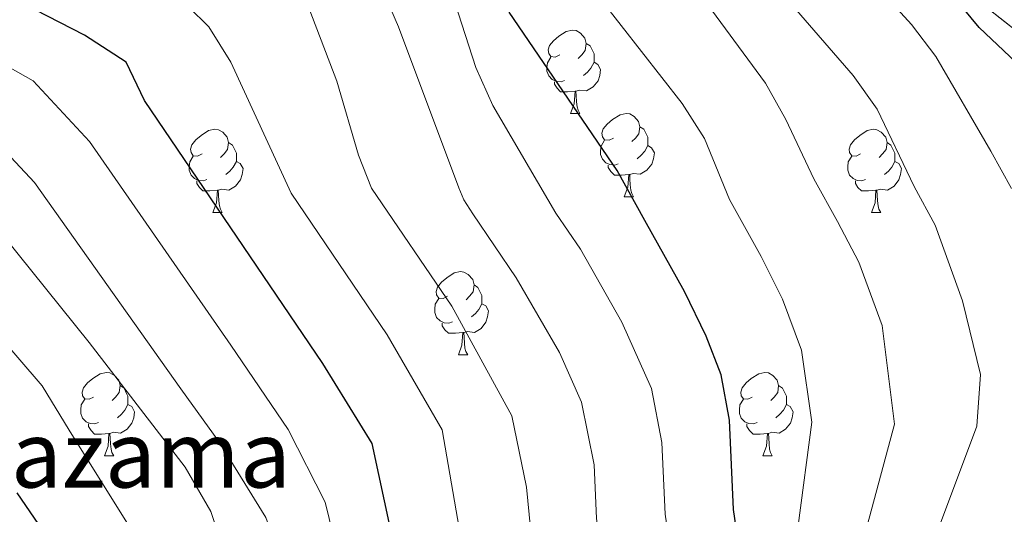
# Model space of a CAD drawing. Extents: x 633088 to 637601, y 773499 to 776557.
# Drawn here: x 634365 to 634484, y 774347 to 774406 of the extents above; entities that cross this region are included whole.
import ezdxf

# ---------------------------------------------------------------- set-up
doc = ezdxf.new("R2010")
doc.units = 0
doc.header["$MEASUREMENT"] = 0
doc.linetypes.add('DGN Style 3', pattern=[59.844974, 42.74641, -17.098564])
for name, color, linetype in [('Nivel 35', 7, 'Continuous'), ('Nivel 36', 7, 'Continuous'), ('Nivel 4', 7, 'Continuous'), ('Nivel 44', 7, 'Continuous'), ('Nivel 5', 7, 'Continuous'), ('Nivel 54', 7, 'Continuous'), ('Nivel 57', 7, 'Continuous'), ('Nivel 61', 7, 'Continuous'), ('Nivel 63', 7, 'Continuous')]:
    doc.layers.add(name, color=color, linetype=linetype)
doc.styles.add('Style-arial', font='arial.shx', dxfattribs={"bigfont": 'arialbig.shx'})
doc.linetypes.add('5zonar', pattern='A,-5,[1,dgnlstyle.shx,S=0.08,R=0,X=0,Y=0],-5', length=10)

msp = doc.modelspace()

# ---------------------------------------------------------------- linework, layer by layer
at = {"layer": 'Nivel 35', "color": 92, "linetype": '5zonar', "lineweight": 0, "ltscale": 0.5}
msp.add_polyline3d([(634485.186, 774405.281, 684.933), (634473.326, 774414.608, 683.16), (634462.063, 774424.39, 681.232), (634455.306, 774431.378, 679.915), (634452.047, 774435.523, 679.254), (634449.72, 774439.246, 678.52), (634447.895, 774443.859, 677.379), (634447.283, 774448.502, 676.386), (634448.679, 774452.409, 676.796), (634450.284, 774454.325, 677.636), (634453.76, 774457.227, 679.787), (634457.08, 774459.519, 682.533), (634471.716, 774470.454, 698.104), (634477.897, 774473.715, 703.462), (634481.387, 774475.967, 706.214), (634484.463, 774479.725, 708.758)], dxfattribs=at)
at = {"layer": 'Nivel 36', "color": 92, "linetype": 'Continuous', "lineweight": 0, "flags": 128}
for points in [[(634430.424, 774402.182), (634429.894, 774401.917), (634429.364, 774401.972), (634429.099, 774402.342), (634429.044, 774402.767), (634429.204, 774403.287), (634429.684, 774403.882), (634430.319, 774404.412), (634431.219, 774404.997), (634431.964, 774405.157), (634432.389, 774405.102), (634432.919, 774404.787), (634433.449, 774404.202), (634433.609, 774403.562), (634433.499, 774402.712), (634433.074, 774402.182), (634432.654, 774401.757)], [(634433.609, 774403.562), (634434.084, 774403.247), (634434.399, 774402.607), (634434.559, 774402.287), (634434.559, 774401.707), (634434.559, 774401.282), (634434.189, 774400.592), (634433.769, 774400.112), (634433.289, 774399.692)], [(634431.009, 774399.102), (634430.584, 774398.942), (634429.999, 774399.002), (634429.524, 774399.212), (634429.099, 774399.637), (634428.884, 774400.222), (634428.884, 774400.642), (634428.939, 774401.227), (634429.364, 774401.917)], [(634434.559, 774401.282), (634435.014, 774401.032), (634435.359, 774400.417), (634435.249, 774399.692), (634435.039, 774399.052), (634434.454, 774398.312), (634433.659, 774397.832), (634432.809, 774397.937), (634432.379, 774397.807)], [(634432.269, 774397.807), (634431.379, 774397.722), (634430.534, 774397.722), (634430.109, 774398.152), (634429.789, 774398.627), (634429.789, 774398.942)], [(634431.724, 774395.122), (634432.159, 774396.282), (634432.269, 774397.807), (634432.379, 774397.807), (634432.414, 774397.222), (634432.449, 774396.537), (634432.519, 774395.922), (634432.634, 774395.522), (634432.849, 774395.122)], [(634431.724, 774395.122), (634432.849, 774395.122)], [(634436.899, 774392.147), (634436.369, 774391.882), (634435.839, 774391.937), (634435.574, 774392.307), (634435.519, 774392.732), (634435.679, 774393.252), (634436.159, 774393.847), (634436.794, 774394.377), (634437.694, 774394.962), (634438.439, 774395.122), (634438.864, 774395.067), (634439.394, 774394.752), (634439.924, 774394.167), (634440.084, 774393.527), (634439.974, 774392.677), (634439.549, 774392.147), (634439.129, 774391.722)], [(634440.084, 774393.527), (634440.559, 774393.212), (634440.874, 774392.572), (634441.034, 774392.252), (634441.034, 774391.672), (634441.034, 774391.247), (634440.664, 774390.557), (634440.244, 774390.077), (634439.764, 774389.657)], [(634387.344, 774390.242), (634386.814, 774389.977), (634386.284, 774390.032), (634386.019, 774390.402), (634385.964, 774390.827), (634386.124, 774391.347), (634386.604, 774391.942), (634387.239, 774392.472), (634388.139, 774393.057), (634388.884, 774393.217), (634389.309, 774393.162), (634389.839, 774392.847), (634390.369, 774392.262), (634390.529, 774391.622), (634390.419, 774390.772), (634389.994, 774390.242), (634389.574, 774389.817)], [(634466.671, 774390.242), (634466.141, 774389.977), (634465.611, 774390.032), (634465.346, 774390.402), (634465.291, 774390.827), (634465.451, 774391.347), (634465.931, 774391.942), (634466.566, 774392.472), (634467.466, 774393.057), (634468.211, 774393.217), (634468.636, 774393.162), (634469.166, 774392.847), (634469.696, 774392.262), (634469.856, 774391.622), (634469.746, 774390.772), (634469.321, 774390.242), (634468.901, 774389.817)], [(634390.529, 774391.622), (634391.004, 774391.307), (634391.319, 774390.667), (634391.479, 774390.347), (634391.479, 774389.767), (634391.479, 774389.342), (634391.109, 774388.652), (634390.689, 774388.172), (634390.209, 774387.752)], [(634437.484, 774389.067), (634437.059, 774388.907), (634436.474, 774388.967), (634435.999, 774389.177), (634435.574, 774389.602), (634435.359, 774390.187), (634435.359, 774390.607), (634435.414, 774391.192), (634435.839, 774391.882)], [(634441.034, 774391.247), (634441.489, 774390.997), (634441.834, 774390.382), (634441.724, 774389.657), (634441.514, 774389.017), (634440.929, 774388.277), (634440.134, 774387.797), (634439.284, 774387.902), (634438.854, 774387.772)], [(634469.856, 774391.622), (634470.331, 774391.307), (634470.646, 774390.667), (634470.806, 774390.347), (634470.806, 774389.767), (634470.806, 774389.342), (634470.436, 774388.652), (634470.016, 774388.172), (634469.536, 774387.752)], [(634387.929, 774387.162), (634387.504, 774387.002), (634386.919, 774387.062), (634386.444, 774387.272), (634386.019, 774387.697), (634385.804, 774388.282), (634385.804, 774388.702), (634385.859, 774389.287), (634386.284, 774389.977)], [(634467.256, 774387.162), (634466.831, 774387.002), (634466.246, 774387.062), (634465.771, 774387.272), (634465.346, 774387.697), (634465.131, 774388.282), (634465.131, 774388.702), (634465.186, 774389.287), (634465.611, 774389.977)], [(634391.479, 774389.342), (634391.934, 774389.092), (634392.279, 774388.477), (634392.169, 774387.752), (634391.959, 774387.112), (634391.374, 774386.372), (634390.579, 774385.892), (634389.729, 774385.997), (634389.299, 774385.867)], [(634438.744, 774387.772), (634437.854, 774387.687), (634437.009, 774387.687), (634436.584, 774388.117), (634436.264, 774388.592), (634436.264, 774388.907)], [(634470.806, 774389.342), (634471.261, 774389.092), (634471.606, 774388.477), (634471.496, 774387.752), (634471.286, 774387.112), (634470.701, 774386.372), (634469.906, 774385.892), (634469.056, 774385.997), (634468.626, 774385.867)], [(634438.199, 774385.087), (634438.634, 774386.247), (634438.744, 774387.772), (634438.854, 774387.772), (634438.889, 774387.187), (634438.924, 774386.502), (634438.994, 774385.887), (634439.109, 774385.487), (634439.324, 774385.087)], [(634389.189, 774385.867), (634388.299, 774385.782), (634387.454, 774385.782), (634387.029, 774386.212), (634386.709, 774386.687), (634386.709, 774387.002)], [(634468.516, 774385.867), (634467.626, 774385.782), (634466.781, 774385.782), (634466.356, 774386.212), (634466.036, 774386.687), (634466.036, 774387.002)], [(634388.644, 774383.182), (634389.079, 774384.342), (634389.189, 774385.867), (634389.299, 774385.867), (634389.334, 774385.282), (634389.369, 774384.597), (634389.439, 774383.982), (634389.554, 774383.582), (634389.769, 774383.182)], [(634438.199, 774385.087), (634439.324, 774385.087)], [(634467.971, 774383.182), (634468.406, 774384.342), (634468.516, 774385.867), (634468.626, 774385.867), (634468.661, 774385.282), (634468.696, 774384.597), (634468.766, 774383.982), (634468.881, 774383.582), (634469.096, 774383.182)], [(634388.644, 774383.182), (634389.769, 774383.182)], [(634467.971, 774383.182), (634469.096, 774383.182)], [(634416.921, 774373.099), (634416.391, 774372.834), (634415.861, 774372.889), (634415.596, 774373.259), (634415.541, 774373.684), (634415.701, 774374.204), (634416.181, 774374.799), (634416.816, 774375.329), (634417.716, 774375.914), (634418.461, 774376.074), (634418.886, 774376.019), (634419.416, 774375.704), (634419.946, 774375.119), (634420.106, 774374.479), (634419.996, 774373.629), (634419.571, 774373.099), (634419.151, 774372.674)], [(634420.106, 774374.479), (634420.581, 774374.164), (634420.896, 774373.524), (634421.056, 774373.204), (634421.056, 774372.624), (634421.056, 774372.199), (634420.686, 774371.509), (634420.266, 774371.029), (634419.786, 774370.609)], [(634417.506, 774370.019), (634417.081, 774369.859), (634416.496, 774369.919), (634416.021, 774370.129), (634415.596, 774370.554), (634415.381, 774371.139), (634415.381, 774371.559), (634415.436, 774372.144), (634415.861, 774372.834)], [(634421.056, 774372.199), (634421.511, 774371.949), (634421.856, 774371.334), (634421.746, 774370.609), (634421.536, 774369.969), (634420.951, 774369.229), (634420.156, 774368.749), (634419.306, 774368.854), (634418.876, 774368.724)], [(634418.766, 774368.724), (634417.876, 774368.639), (634417.031, 774368.639), (634416.606, 774369.069), (634416.286, 774369.544), (634416.286, 774369.859)], [(634418.221, 774366.039), (634418.656, 774367.199), (634418.766, 774368.724), (634418.876, 774368.724), (634418.911, 774368.139), (634418.946, 774367.454), (634419.016, 774366.839), (634419.131, 774366.439), (634419.346, 774366.039)], [(634418.221, 774366.039), (634419.346, 774366.039)], [(634374.285, 774360.959), (634373.755, 774360.694), (634373.225, 774360.749), (634372.96, 774361.119), (634372.905, 774361.544), (634373.065, 774362.064), (634373.545, 774362.659), (634374.18, 774363.189), (634375.08, 774363.774), (634375.825, 774363.934), (634376.25, 774363.879), (634376.78, 774363.564), (634377.31, 774362.979), (634377.47, 774362.339), (634377.36, 774361.489), (634376.935, 774360.959), (634376.515, 774360.534)], [(634453.612, 774360.959), (634453.082, 774360.694), (634452.552, 774360.749), (634452.287, 774361.119), (634452.232, 774361.544), (634452.392, 774362.064), (634452.872, 774362.659), (634453.507, 774363.189), (634454.407, 774363.774), (634455.152, 774363.934), (634455.577, 774363.879), (634456.107, 774363.564), (634456.637, 774362.979), (634456.797, 774362.339), (634456.687, 774361.489), (634456.262, 774360.959), (634455.842, 774360.534)], [(634377.47, 774362.339), (634377.945, 774362.024), (634378.26, 774361.384), (634378.42, 774361.064), (634378.42, 774360.484), (634378.42, 774360.059), (634378.05, 774359.369), (634377.63, 774358.889), (634377.15, 774358.469)], [(634456.797, 774362.339), (634457.272, 774362.024), (634457.587, 774361.384), (634457.747, 774361.064), (634457.747, 774360.484), (634457.747, 774360.059), (634457.377, 774359.369), (634456.957, 774358.889), (634456.477, 774358.469)], [(634374.87, 774357.879), (634374.445, 774357.719), (634373.86, 774357.779), (634373.385, 774357.989), (634372.96, 774358.414), (634372.745, 774358.999), (634372.745, 774359.419), (634372.8, 774360.004), (634373.225, 774360.694)], [(634454.197, 774357.879), (634453.772, 774357.719), (634453.187, 774357.779), (634452.712, 774357.989), (634452.287, 774358.414), (634452.072, 774358.999), (634452.072, 774359.419), (634452.127, 774360.004), (634452.552, 774360.694)], [(634378.42, 774360.059), (634378.875, 774359.809), (634379.22, 774359.194), (634379.11, 774358.469), (634378.9, 774357.829), (634378.315, 774357.089), (634377.52, 774356.609), (634376.67, 774356.714), (634376.24, 774356.584)], [(634457.747, 774360.059), (634458.202, 774359.809), (634458.547, 774359.194), (634458.437, 774358.469), (634458.227, 774357.829), (634457.642, 774357.089), (634456.847, 774356.609), (634455.997, 774356.714), (634455.567, 774356.584)], [(634376.13, 774356.584), (634375.24, 774356.499), (634374.395, 774356.499), (634373.97, 774356.929), (634373.65, 774357.404), (634373.65, 774357.719)], [(634455.457, 774356.584), (634454.567, 774356.499), (634453.722, 774356.499), (634453.297, 774356.929), (634452.977, 774357.404), (634452.977, 774357.719)], [(634375.585, 774353.899), (634376.02, 774355.059), (634376.13, 774356.584), (634376.24, 774356.584), (634376.275, 774355.999), (634376.31, 774355.314), (634376.38, 774354.699), (634376.495, 774354.299), (634376.71, 774353.899)], [(634454.912, 774353.899), (634455.347, 774355.059), (634455.457, 774356.584), (634455.567, 774356.584), (634455.602, 774355.999), (634455.637, 774355.314), (634455.707, 774354.699), (634455.822, 774354.299), (634456.037, 774353.899)], [(634375.585, 774353.899), (634376.71, 774353.899)], [(634454.912, 774353.899), (634456.037, 774353.899)]]:
    msp.add_lwpolyline(points, dxfattribs=at)
at = {"layer": 'Nivel 4', "color": 25, "linetype": 'Continuous', "lineweight": 30, "flags": 128}
for points, elevation in [([(634420.092, 774252.16), (634420.891, 774266.84), (634419.276, 774286.781), (634415.576, 774311.506), (634410.111, 774344.729), (634407.849, 774355.369), (634401.903, 774365.001), (634380.393, 774396.694), (634378.222, 774401.29), (634373.174, 774404.532), (634359.871, 774411.4)], 625), ([(634488.331, 774398.492), (634480.934, 774405.456), (634476.902, 774410.424)], 675), ([(634458.337, 774259.642), (634460.097, 774270.654), (634460.799, 774276.347), (634460.805, 774282.365), (634459.385, 774293.33), (634453.796, 774315.184), (634453.307, 774320.162), (634452.986, 774336.581), (634451.361, 774347.41), (634450.89, 774358.175), (634449.879, 774363.649), (634448.068, 774368.31), (634445.442, 774373.655), (634440.679, 774382.221), (634437.337, 774388.234), (634424.346, 774407.304)], 650), ([(634386.742, 774252.447), (634387.694, 774263.474), (634387.967, 774270.363), (634387.683, 774280.325), (634385.831, 774295.217), (634381.613, 774316.093), (634378.685, 774325.651), (634376.802, 774330.29), (634374.566, 774334.814), (634370.729, 774341.166), (634365.071, 774349.426)], 600)]:
    msp.add_lwpolyline(points, dxfattribs=dict(at, elevation=elevation))
at = {"layer": 'Nivel 5', "color": 25, "linetype": 'Continuous', "lineweight": 0, "flags": 128}
for points, elevation in [([(634395.927, 774256.648), (634395.562, 774276.11), (634393.288, 774294.66), (634386.704, 774327.619), (634385.452, 774332.485), (634382.054, 774340.386), (634379.101, 774344.56), (634371.322, 774356.983), (634368.08, 774362.31), (634353.87, 774378.811), (634336.472, 774392.43), (634314.589, 774407.374), (634287.494, 774424.963), (634275.64, 774433.619), (634246.882, 774457.081), (634227.625, 774469.885), (634208.381, 774482.358), (634198.833, 774488.268), (634189.241, 774494.697), (634176.908, 774500.093), (634171.346, 774501.174), (634160.084, 774500.368), (634145.102, 774497.299)], 605), ([(634426.953, 774258.055), (634427.739, 774268.186), (634428.104, 774279.543), (634427.297, 774288.09), (634423.22, 774312.241), (634418.686, 774343.099), (634416.255, 774357.025), (634409.658, 774368.445), (634398.061, 774385.531), (634390.807, 774401.283), (634388.158, 774405.55), (634385.727, 774407.976), (634382.967, 774409.877), (634371.368, 774414.286), (634342.562, 774428.536), (634321.778, 774439.429), (634315.33, 774443.056), (634311.148, 774445.799), (634303.3, 774452.022), (634295.988, 774458.93), (634289.875, 774465.915), (634280.696, 774477.774), (634277.397, 774481.543), (634273.302, 774485.611)], 630), ([(634450.687, 774261.778), (634452.095, 774270.587), (634452.625, 774277.146), (634451.363, 774292.02), (634446.152, 774314.448), (634444.411, 774338.21), (634443.111, 774346.873), (634442.734, 774355.485), (634441.473, 774361.993), (634437.923, 774369.997), (634432.923, 774378.777), (634429.975, 774383.119), (634422.363, 774396.091), (634420.328, 774400.65), (634414.879, 774417.592), (634412.952, 774422.206), (634407.806, 774431.091), (634405.513, 774433.177), (634401.622, 774435.563), (634396.374, 774437.266), (634375.336, 774439.773), (634367.309, 774441.27), (634357.594, 774443.818)], 645), ([(634441.782, 774254.512), (634443.038, 774263.914), (634444.094, 774270.521), (634444.451, 774277.945), (634443.341, 774290.71), (634438.508, 774313.712), (634435.836, 774339.84), (634434.861, 774346.337), (634434.578, 774352.796), (634433.067, 774360.337), (634430.404, 774366.34), (634425.168, 774375.333), (634419.947, 774383.025), (634418.858, 774384.699), (634418.259, 774386.144), (634410.998, 774405.541), (634406.931, 774415.018), (634403.936, 774419.19), (634400.273, 774422.657), (634394.858, 774425.557), (634390.093, 774427.062), (634372.258, 774431.599), (634351.745, 774438.687)], 640), ([(634434.367, 774256.283), (634435.388, 774266.05), (634436.278, 774278.744), (634435.319, 774289.4), (634430.864, 774312.977), (634427.261, 774341.469), (634426.422, 774350.107), (634424.661, 774358.681), (634417.413, 774371.889), (634407.741, 774386.138), (634406.194, 774390.075), (634403.579, 774399.014), (634399.615, 774409.445), (634396.524, 774413.407), (634393.546, 774415.731), (634387.113, 774418.789), (634372.3, 774423.614), (634365.668, 774426.134), (634348.076, 774434.03)], 635), ([(634484.853, 774386.095), (634482.371, 774390.568), (634475.749, 774401.965), (634472.821, 774405.824), (634453.348, 774427.095)], 670), ([(634473.269, 774259.335), (634474.79, 774277.43), (634474.179, 774285.747), (634472.982, 774293.69), (634467.175, 774315.544), (634466.772, 774320.935), (634467.092, 774335.025), (634466.943, 774343.528), (634470.74, 774357.69), (634469.261, 774369.595), (634466.46, 774377.202), (634463.906, 774382.111), (634461.049, 774387.251), (634457.67, 774394.396), (634455.209, 774398.751), (634438.524, 774421.507)], 660), ([(634480.346, 774262.144), (634481.513, 774274.341), (634481.018, 774286.062), (634479.78, 774293.871), (634476.882, 774300.202), (634473.864, 774315.724), (634473.505, 774321.321), (634474.145, 774334.247), (634474.734, 774341.588), (634480.665, 774357.447), (634481.111, 774363.68), (634478.952, 774372.568), (634475.657, 774381.649), (634473.139, 774386.34), (634468.663, 774395.617), (634465.772, 774399.694), (634447.113, 774421.236)], 665), ([(634464.413, 774257.892), (634466.636, 774268.537), (634467.701, 774275.317), (634467.712, 774282.598), (634466.183, 774293.51), (634460.485, 774315.364), (634460.039, 774320.548), (634460.039, 774335.803), (634459.152, 774345.469), (634460.815, 774357.932), (634459.57, 774366.622), (634457.264, 774372.756), (634454.674, 774377.883), (634450.864, 774384.736), (634447.853, 774392.097), (634445.161, 774396.328), (634435.369, 774408.867)], 655), ([(634414.339, 774254.878), (634413.991, 774264.368), (634413.436, 774281.375), (634410.179, 774312.191), (634405.518, 774334.672), (634402.176, 774348.292), (634397.722, 774357.067), (634390.82, 774367.208), (634373.769, 774391.742), (634366.996, 774399.033), (634354.883, 774405.889)], 620), ([(634408.505, 774251.31), (634408.422, 774268.33), (634407.327, 774284.634), (634402.77, 774318.939), (634399.424, 774334.278), (634395.047, 774346.451), (634389.433, 774355.467), (634384.778, 774361.945), (634367.146, 774386.791), (634360.818, 774393.535)], 615), ([(634403.012, 774260.519), (634400.703, 774286.547), (634397.831, 774311.183), (634396.807, 774317.13), (634394.03, 774330.508), (634388.413, 774347.16), (634385.299, 774352.533), (634373.752, 774367.517), (634359.91, 774384.715)], 610)]:
    msp.add_lwpolyline(points, dxfattribs=dict(at, elevation=elevation))
at = {"layer": 'Nivel 57', "color": 92, "linetype": 'DGN Style 3', "lineweight": 0, "flags": 128}
msp.add_lwpolyline([(634673.34, 773923.186), (634672.592, 773927.06), (634673.594, 773930.549), (634676.754, 773933.413), (634681.186, 773935.744), (634686.108, 773938.016), (634690.74, 773940.702), (634693.241, 773942.912), (634696.836, 773946.795), (634700.072, 773950.815), (634701.702, 773954.731), (634701.696, 773955.826), (634700.561, 773959.493), (634698.424, 773963.148), (634695.757, 773966.788), (634689.352, 773975.053), (634681.795, 773983.861), (634678.207, 773986.785), (634670.056, 773990.994), (634666.184, 773993.423), (634663.179, 773996.458), (634660.565, 774000.657), (634654.405, 774013.567), (634651.98, 774020.65), (634651.116, 774025.604), (634650.557, 774033.291), (634650.429, 774043.18), (634650.948, 774049.146), (634652.563, 774053.901), (634654.218, 774056.389), (634658.099, 774060.223), (634662.289, 774062.922), (634667.94, 774065.364), (634672.438, 774066.959), (634676.975, 774068.468), (634681.513, 774069.92), (634691.482, 774073.17), (634695.632, 774074.545), (634699.449, 774075.524), (634700.752, 774075.726), (634703.439, 774074.326), (634705.118, 774070.58), (634706.37, 774066.855), (634706.903, 774062.473), (634707.294, 774057.908), (634708.396, 774055.735), (634712.483, 774053.055), (634714.504, 774052.464), (634719.511, 774052.83), (634720.285, 774053.269), (634723.609, 774057.444), (634724.997, 774062.097), (634725.125, 774064.793), (634722.092, 774081.258), (634720.774, 774095.891), (634720.781, 774100.87), (634721.336, 774105.777), (634728.275, 774129.787), (634731.073, 774139.341), (634732.479, 774144.166), (634734.561, 774151.238), (634736.258, 774155.862), (634738.455, 774160.243), (634743.998, 774168.478), (634749.587, 774175.294), (634753.436, 774178.764), (634757.999, 774181.449), (634762.826, 774183.474), (634770.36, 774185.753), (634773.976, 774185.933), (634775.586, 774183.336), (634774.768, 774178.535), (634773.166, 774173.631), (634769.026, 774164.009), (634770.508, 774159.492), (634771.769, 774158.067), (634776.847, 774156.685), (634777.812, 774157.159), (634783.683, 774162.479), (634787.747, 774165.332), (634791.499, 774167.423), (634796.431, 774168.515), (634799.851, 774168.513), (634804.602, 774167.694), (634806.347, 774166.758), (634810.253, 774163.469), (634813.14, 774159.761), (634815.143, 774155.624), (634816.396, 774151.048), (634817.23, 774145.874), (634818.035, 774136.204), (634818.02, 774131.348), (634817.411, 774124.079), (634816.683, 774119.164), (634814.151, 774104.408), (634813.371, 774099.494), (634811.943, 774084.705), (634810.685, 774080.061), (634808.567, 774075.674), (634806.171, 774071.865), (634803.195, 774067.797), (634799.948, 774064.098), (634796.293, 774060.721), (634792.585, 774057.95), (634788.11, 774055.255), (634783.571, 774053.122), (634778.959, 774051.472), (634775.383, 774050.491), (634770.642, 774049.73), (634761.076, 774049.244), (634756.304, 774048.675), (634747.128, 774046.843), (634742.863, 774045.069), (634738.24, 774041.299), (634735.675, 774036.722), (634735.039, 774031.708), (634735.668, 774026.651), (634736.596, 774022.985), (634738.477, 774018.475), (634743.652, 774009.556), (634745.602, 774005), (634746.202, 774001.972), (634747.886, 773979.882), (634748.189, 773975.052), (634748.875, 773965.931), (634749.901, 773961.406), (634751.604, 773957.307), (634760.745, 773940.942), (634767.766, 773925.063), (634795.103, 773925.607), (634792.271, 773933.774), (634789.599, 773942.748), (634786.91, 773952.052), (634785.214, 773957.82), (634782.496, 773967.352), (634779.872, 773976.948), (634776.153, 773991.408), (634775.453, 773995.685), (634775.398, 774000.671), (634775.978, 774005.702), (634777.029, 774010.716), (634778.861, 774017.163), (634780.625, 774021.595), (634782.93, 774025.346), (634785.963, 774028.253), (634789.914, 774030.152), (634791.384, 774030.568), (634796.106, 774031.633), (634801.031, 774032.416), (634811.024, 774033.369), (634815.861, 774033.656), (634820.437, 774033.895), (634827.955, 774034.248), (634841.114, 774034.478), (634849.89, 774034.186), (634857.464, 774033.491), (634861.967, 774032.654), (634866.51, 774031.407), (634871.054, 774029.707), (634875.558, 774027.512), (634879.983, 774024.781), (634885.171, 774020.667), (634888.054, 774016.867), (634889.616, 774012.838), (634890.547, 774008.623), (634891.534, 774004.263), (634893.122, 773996.629), (634895.12, 773982.632), (634896.118, 773978.122), (634897.533, 773973.802), (634898.265, 773972.22), (634900.83, 773968.458), (634910.642, 773958.109), (634914.227, 773952.27), (634918.044, 773943.809), (634922.834, 773930.594), (634923.544, 773928.16), (635379.468, 773937.225), (635378.342, 773938.388), (635374.899, 773941.84), (635373.517, 773943.161), (635370.323, 773946.093), (635364.047, 773951.451), (635345.982, 773965.938), (635340.171, 773971.157), (635334.443, 773977.03), (635328.674, 773984.015), (635323.602, 773991.582), (635321.329, 773995.611), (635317.23, 774004.546), (635315.886, 774009.06), (635315.017, 774013.745), (635313.016, 774027.717), (635311.804, 774031.979), (635310.227, 774036.186), (635307.026, 774044.227), (635303.642, 774052.17), (635296.394, 774067.913), (635290.611, 774079.739), (635286.625, 774087.702), (635282.881, 774095.373), (635280.588, 774099.567), (635277.819, 774103.725), (635274.358, 774107.781), (635272.43, 774109.487), (635267.952, 774111.867), (635263.155, 774112.63), (635246.947, 774111.968), (635232.648, 774111.687), (635227.005, 774112.012), (635222.707, 774113.814), (635214.562, 774120.256), (635210.428, 774122.996), (635206.678, 774124.818), (635202.281, 774126.516), (635197.715, 774127.157), (635193.946, 774126.265), (635190.832, 774124.243), (635188.077, 774121.475), (635186.36, 774118.343), (635185.323, 774115.049), (635183.438, 774111.935), (635182.538, 774111.054), (635179.249, 774108.478), (635175.425, 774106.341), (635174.225, 774105.878), (635169.761, 774105.432), (635165.538, 774106.39), (635158.502, 774112.106), (635150.427, 774113.168), (635146.315, 774113.704), (635131.864, 774115.371), (635127.96, 774116.852), (635125.575, 774118.887), (635119.309, 774126.607), (635116.86, 774129.656), (635115.932, 774130.41), (635110.952, 774131.546), (635105.857, 774131.179), (635102.092, 774130.513), (635098.011, 774129.346), (635094.132, 774127.739), (635092.109, 774126.295), (635088.621, 774122.704), (635084.988, 774120.287), (635081.172, 774120.103), (635077.021, 774120.819), (635070.102, 774122.411), (635065.59, 774123.668), (635061.21, 774125.219), (635058.569, 774126.495), (635054.547, 774129.149), (635043.025, 774139.059), (635039.137, 774142.039), (635035.11, 774144.372), (635030.877, 774145.767), (635026.894, 774146.514), (635004.108, 774150.552), (634994.593, 774152.18), (634980.902, 774154.528), (634971.193, 774156.181), (634966.288, 774157.002), (634957.959, 774158.32), (634947.998, 774159.346), (634928.058, 774160.553), (634917.683, 774160.697), (634913.021, 774163.541), (634913.006, 774168.627), (634915.479, 774170.871), (634918.659, 774173.173), (634921.94, 774175.859), (634927.821, 774180.381), (634930.413, 774184.26), (634930.17, 774187.961), (634928.26, 774192.537), (634925.649, 774197.19), (634923.478, 774201.907), (634918.768, 774214.35), (634915.421, 774223.841), (634914.203, 774228.658), (634913.471, 774233.547), (634913.209, 774237.991), (634913.149, 774252.989), (634913.167, 774258.481), (634912.755, 774263.401), (634912.103, 774264.822), (634907.598, 774267.235), (634904.779, 774265.937), (634900.815, 774262.368), (634897.974, 774257.728), (634897.091, 774254.096), (634897.003, 774249.264), (634897.16, 774244.38), (634897.491, 774228.485), (634896.62, 774225.415), (634893.058, 774221.7), (634888.624, 774220.297), (634883.911, 774220.093), (634875.962, 774220.267), (634871.373, 774220.887), (634869.99, 774221.367), (634866.079, 774224.019), (634863.115, 774228.074), (634862.089, 774231.09), (634860.931, 774241.017), (634859.229, 774244.301), (634854.707, 774244.606), (634849.943, 774242.003), (634846.899, 774236.938), (634844.913, 774232.334), (634842.698, 774228.048), (634841.252, 774225.832), (634838.732, 774222.113), (634835.987, 774218.579), (634832.736, 774215.2), (634830.616, 774213.389), (634826.38, 774210.787), (634821.813, 774209.955), (634819.198, 774210.33), (634814.483, 774211.573), (634809.767, 774213.293), (634802.015, 774216.543), (634784.097, 774225.43), (634779.532, 774227.272), (634774.937, 774228.641), (634770.044, 774229.541), (634765.061, 774229.908), (634760.071, 774229.726), (634755.156, 774228.979), (634750.4, 774227.65), (634745.543, 774225.825), (634732.224, 774219.578), (634718.231, 774211.445), (634705.855, 774203.409), (634698.151, 774197.302), (634696.283, 774195.415), (634692.208, 774190.087), (634687.272, 774181.388), (634684.412, 774177.257), (634679.601, 774172.091), (634675.902, 774168.778), (634667.865, 774163.093), (634659.082, 774158.737), (634648.442, 774155.347), (634634.18, 774152.17), (634618.587, 774149.726), (634599.114, 774147.329), (634588.849, 774146.44), (634583.852, 774146.339), (634573.814, 774146.967), (634566.767, 774148.273), (634562.309, 774150.358), (634555.68, 774155.173), (634551.653, 774158.78), (634549.729, 774162.902), (634549.548, 774170.178), (634549.56, 774174.921), (634549.608, 774181.405), (634549.726, 774194.174), (634550.041, 774200.447), (634548.147, 774204.661), (634545.11, 774207.106), (634540.975, 774209.771), (634532.609, 774214.764), (634519.625, 774223.33), (634515.621, 774226.76), (634514.049, 774228.489), (634511.484, 774232.919), (634510.061, 774237.8), (634509.402, 774242.894), (634508.847, 774254.656), (634508.31, 774269.596), (634508.043, 774280.252), (634507.407, 774310.246), (634507.038, 774316.409), (634506.984, 774321.402), (634508.02, 774326.641), (634510.386, 774331.074), (634513.648, 774334.817), (634520.937, 774341.783), (634526.58, 774348.106), (634530.352, 774351.07), (634531.718, 774351.696), (634536.043, 774352.171), (634549.912, 774350.633), (634554.336, 774350.335), (634562.993, 774350.804), (634567.816, 774351.599), (634572.535, 774352.879), (634579.026, 774355.337), (634591.757, 774361.146), (634594.561, 774362.532), (634598.152, 774364.192), (634601.747, 774365.183), (634602.983, 774365.143), (634606.71, 774363.072), (634614.171, 774354.995), (634615.542, 774348.155), (634616.113, 774347.833), (634620.889, 774346.242), (634629.128, 774345.137), (634633.978, 774345.977), (634635.908, 774349.274), (634633.762, 774353.816), (634627.452, 774361.518), (634622.78, 774365.617), (634618.584, 774368.39), (634614.386, 774370.582), (634611.842, 774371.509), (634607.642, 774372.163), (634599.242, 774372.888), (634595.044, 774374.455), (634589.505, 774378.045), (634585.756, 774381.035), (634582.153, 774384.284), (634578.632, 774387.73), (634575.128, 774391.314), (634571.609, 774395.547), (634563.665, 774408.12), (634560.694, 774412.188), (634557.146, 774415.964), (634555.051, 774417.522), (634550.394, 774419.216), (634546.846, 774419.343), (634541.935, 774418.123), (634540.105, 774417.121), (634536.927, 774414.781), (634531.744, 774409.916), (634528.469, 774407.65), (634519.52, 774402.945), (634511.397, 774399.334), (634507.94, 774398.151), (634503.622, 774397.377), (634499.306, 774397.605), (634495.069, 774399.099), (634485.186, 774405.281), (634473.326, 774414.608), (634462.063, 774424.39), (634455.306, 774431.378), (634452.047, 774435.523), (634449.72, 774439.246), (634447.895, 774443.859), (634447.283, 774448.502), (634448.679, 774452.409), (634450.284, 774454.325), (634453.76, 774457.227), (634457.08, 774459.519), (634471.716, 774470.454), (634477.897, 774473.715), (634481.387, 774475.967), (634484.463, 774479.725), (634485.409, 774482.113), (634485.47, 774486.938), (634484.56, 774491.763), (634483.484, 774495.709), (634481.048, 774498.329), (634479.666, 774498.961), (634474.924, 774498.267), (634471.101, 774490.492), (634469.121, 774486.609), (634466.541, 774482.652), (634464.565, 774480.358), (634462.884, 774479.217), (634459.997, 774478.103), (634456.478, 774477.448), (634453.61, 774477.114), (634449.439, 774476.832), (634444.988, 774477.131), (634438.195, 774478.218), (634433.44, 774478.962), (634423.491, 774480.474), (634418.531, 774480.36), (634383.486, 774473.989), (634377.616, 774473.14), (634372.698, 774472.906), (634367.773, 774473.225), (634362.846, 774474.033), (634353.009, 774476.85), (634342.502, 774480.94), (634329.21, 774487.443), (634320.811, 774492.565), (634313.892, 774497.478), (634292.988, 774513.435), (634284.793, 774519.233), (634280.626, 774521.921), (634277.733, 774523.282), (634273.312, 774524.221), (634268.624, 774524.599), (634253.517, 774524.296), (634248.593, 774524.873), (634243.738, 774526.025), (634238.979, 774527.972), (634233.776, 774531.498), (634226.973, 774538.602), (634225.832, 774540.079), (634221.162, 774548.841), (634218.09, 774552.864), (634215.231, 774555.086), (634210.565, 774556.847), (634200.912, 774557.737), (634194.551, 774557.687), (634179.616, 774556.853), (634175.088, 774556.452), (634170.199, 774555.411), (634150.543, 774547.653), (634117.18, 774533.531), (634094.255, 774537.029), (634078.66, 774539.41), (634063.993, 774542.066), (634049.526, 774545.379), (634025.63, 774551.78), (634016.035, 774554.487), (634016.848, 774513.138), (634041.304, 774501.949), (634045.915, 774500.05), (634055.452, 774497.131), (634100.833, 774486.778), (634106.921, 774486.25), (634110.748, 774485.919), (634127.13, 774486.091), (634139.887, 774486.454), (634154.344, 774487.263), (634158.598, 774487.323), (634163.271, 774486.865), (634167.826, 774485.486), (634169.75, 774484.586), (634174.056, 774482.185), (634178.197, 774479.417), (634182.204, 774476.388), (634189.29, 774470.49), (634204.165, 774457.08), (634211.716, 774450.571), (634264.658, 774410.152), (634326.937, 774363.086), (634334.074, 774356.149), (634343.651, 774344.55), (634353.64, 774330.827), (634356.525, 774326.712), (634362.034, 774318.423), (634367.214, 774310.046), (634372.087, 774301.571), (634381.122, 774284.017), (634385.017, 774275.241), (634389.766, 774261.873), (634392.173, 774252.685), (634393.141, 774247.973), (634394.498, 774239.16), (634395.487, 774229.272), (634396.188, 774214.218), (634396.197, 774199.093), (634395.792, 774184.114), (634395.064, 774170.862), (634393.466, 774156.246), (634391.803, 774146.564), (634389.564, 774136.92), (634387.267, 774129.509), (634384.978, 774125.19), (634381.963, 774121.208), (634378.289, 774117.434), (634373.579, 774114.019), (634368.976, 774112.234), (634362.167, 774111.522), (634355.073, 774112.127), (634350.138, 774112.981), (634345.669, 774115.675), (634342.404, 774119.951), (634340.331, 774124.472), (634338.927, 774129.153), (634333.128, 774149.528), (634329.499, 774164.024), (634327.106, 774177.159), (634325.767, 774187.086), (634324.591, 774201.922), (634324.409, 774211.401), (634324.812, 774226.145), (634325.666, 774240.853), (634326.607, 774248.707), (634329.244, 774263.373), (634329.958, 774269.643), (634329.891, 774274.53), (634328.837, 774279.412), (634326.402, 774284.287), (634322.66, 774288.429), (634318.502, 774291.058), (634307.148, 774295.31), (634292.789, 774299.448), (634283.601, 774301.6), (634278.675, 774302.611), (634263.873, 774305.039), (634254.015, 774306.146), (634249.574, 774306.425), (634244.621, 774306.308), (634239.717, 774305.515), (634234.923, 774303.815), (634230.301, 774300.979), (634223.661, 774295.002), (634217.229, 774287.543), (634214.286, 774283.847), (634211.315, 774280.252), (634196.321, 774262.86), (634191.283, 774262.577), (634189.751, 774262.571), (634185.092, 774262.968), (634179.653, 774262.773), (634175.152, 774260.57), (634171.532, 774256.292), (634166.354, 774251.466), (634165.564, 774251.155), (634161.751, 774249.657), (634155.689, 774248.79), (634148.583, 774249.463), (634137.731, 774251.879), (634132.439, 774254.375), (634128.446, 774257.318), (634124.159, 774261.854), (634120.901, 774266.516), (634120.157, 774271.778), (634119.685, 774278.298), (634117.066, 774282.169), (634111.765, 774285.091), (634103.442, 774289.57), (634099.314, 774292.403), (634094.57, 774296.705), (634089.82, 774301.695), (634085.062, 774307.372), (634081.105, 774313.057), (634077.718, 774319.092), (634076.591, 774321.153), (634072.334, 774329.688), (634068.656, 774337.826), (634064.929, 774347.136), (634062.822, 774354.061), (634061.747, 774357.045), (634060.665, 774360.15), (634060.203, 774361.31), (634057.398, 774365.614), (634053.695, 774369.125), (634049.091, 774371.138), (634042.433, 774372.326), (634039.955, 774372.443), (634034.984, 774372.59), (634022.444, 774372.434), (634019.617, 774372.352), (634021.869, 774257.807), (634023.207, 774257.788), (634036.962, 774257.906), (634041.951, 774257.532), (634047.8, 774256.908), (634060.564, 774255.882), (634065.464, 774254.921), (634071.901, 774252.928), (634083.607, 774248.963), (634087.782, 774246.226), (634095.667, 774237.375), (634100.754, 774233.076), (634106.749, 774229.59), (634113.764, 774227.145), (634121.28, 774225.612), (634126.27, 774225.332), (634133.028, 774225.405), (634146.201, 774225.547), (634155.846, 774224.618), (634167.431, 774222.224), (634173.156, 774220.722), (634179.866, 774218.963), (634192.611, 774216.515), (634199.628, 774215.584), (634205.923, 774215.396), (634211.708, 774215.817), (634216.517, 774217.139), (634222.926, 774219.928), (634227.229, 774222.409), (634229.678, 774226.06), (634232.416, 774230.141), (634228.464, 774249.081), (634227.677, 774253.309), (634227.048, 774260.86), (634227.266, 774265.469), (634228.064, 774269.808), (634229.449, 774274.175), (634231.218, 774278.548), (634233.889, 774284.589), (634236.658, 774288.805), (634238.795, 774290.315), (634249.063, 774295.318), (634253.619, 774297.225), (634256.992, 774297.593), (634272.274, 774296.939), (634277.087, 774295.723), (634279.506, 774294.64), (634283.16, 774291.873), (634283.958, 774288.176), (634283.765, 774287.551), (634282.111, 774283.366), (634279.969, 774279.168), (634272.708, 774266.49), (634270.704, 774262.234), (634267.326, 774254.406), (634258.117, 774233.294), (634255.029, 774224.645), (634252.644, 774215.743), (634251.197, 774207.223), (634250.647, 774202.419), (634249.573, 774187.668), (634247.306, 774153.433), (634247.554, 774143.642), (634248.102, 774138.89), (634250.006, 774132.633), (634252.271, 774128.235), (634260.2, 774115.309), (634262.199, 774110.909), (634264.451, 774104.694), (634269.122, 774091.193), (634270.606, 774086.64), (634271.274, 774084.428), (634272.577, 774079.498), (634273.729, 774074.69), (634274.235, 774070.573), (634273.109, 774057.415), (634273.525, 774052.709), (634275.958, 774046.894), (634278.785, 774042.88), (634288.531, 774032.035), (634290.925, 774027.882), (634291.799, 774025.202), (634292.376, 774020.224), (634292.108, 774015.185), (634291.405, 774010.486), (634290.354, 774007.155), (634283.049, 773993.988), (634282.095, 773989.597), (634282.365, 773985.991), (634283.501, 773981.583), (634285.507, 773977.178), (634288.362, 773972.791), (634291.408, 773969.149), (634305.378, 773955.851), (634316.438, 773943.165), (634322.47, 773935.537), (634328.089, 773927.249), (634330.457, 773923.178), (634333.742, 773916.435), (634362.18, 773917), (634366.4, 773917.084), (634483.98, 773919.421), (634487.391, 773919.489)], close=True, dxfattribs=at)
at = {"layer": 'Nivel 61', "color": 19, "linetype": 'Continuous', "lineweight": 0}
msp.add_3dface([(633983.21, 776223.97), (637372.62, 776291.34), (637419.26, 773977.78), (634028.7, 773910.37)], dxfattribs=at)
at = {"layer": 'Nivel 63', "color": 7, "linetype": 'Continuous', "lineweight": 0}
msp.add_3dface([(633147.208, 773499.04, -0.25), (637601.322, 773587.595, -0.25), (637542.285, 776557.019, -0.25), (633088.171, 776468.464, -0.25)], dxfattribs=at)

# ---------------------------------------------------------------- texts
at = {"layer": 'Nivel 44', "color": 19, "linetype": 'Continuous', "lineweight": 0, "style": 'Style-arial'}
msp.add_text('Eyh%%233razama', height=8, dxfattribs=at).set_placement((634303.064, 774350.063, 572.878))

# ---------------------------------------------------------------- meshes
at = {"layer": 'Nivel 54', "color": 33, "linetype": 'Continuous', "lineweight": 0}
mesh = msp.add_polyface(dxfattribs=at)
corners = [(634624.195, 774313.315, 722.366), (634626.751, 774314.912, 722.366), (634625.875, 774316.664, 722.312), (634623.024, 774315.656, 722.312), (634621.262, 774323.682, 721.842), (634624.127, 774324.627, 721.842), (634618.998, 774328.742, 721.001), (634621.584, 774330.309, 721.001), (634617.727, 774335.195, 720.194), (634615.564, 774333.093, 720.194), (634614.54, 774337.862, 719.698), (634612.805, 774335.402, 719.698), (634610.099, 774338.509, 719.253), (634610.958, 774339.969, 719.253), (634609.436, 774337.383, 719.253), (634508.505, 774315.997, 683.32), (634511.51, 774316.075, 683.32), (634511.907, 774327.008, 683.096), (634508.917, 774327.347, 683.096), (634510.264, 774334.362, 682.902), (634513.17, 774333.584, 682.902), (634512.591, 774341.065, 682.507), (634515.366, 774339.911, 682.507), (634517.326, 774343.925, 682.135), (634514.702, 774345.389, 682.135), (634517.608, 774349.981, 681.656), (634520.4, 774348.782, 681.656), (634521.185, 774351.889, 681.43), (634518.198, 774352.313, 681.43), (634518.341, 774356.408, 681.081), (634521.353, 774356.688, 681.081), (634520.304, 774361.373, 680.739), (634517.46, 774360.342, 680.739), (634518.107, 774365.643, 680.426), (634515.377, 774364.391, 680.426), (634505.835, 774387.966, 679.402), (634508.536, 774389.289, 679.402), (634505.929, 774393.776, 679.428), (634503.417, 774392.127, 679.428), (634500.531, 774396.039, 679.222), (634502.848, 774397.953, 679.222), (634499.329, 774401.767, 678.787), (634497.235, 774399.611, 678.787), (634493.6, 774402.776, 678.128), (634495.415, 774405.174, 678.128), (634488.905, 774409.434, 676.738), (634487.243, 774406.936, 676.738), (634470.892, 774421.618, 673.87), (634468.988, 774419.283, 673.87), (634456.718, 774431.271, 672.231), (634458.965, 774433.27, 672.231), (634457.714, 774434.892, 672.17), (634455.199, 774433.24, 672.17), (634454.744, 774440.261, 671.896), (634451.953, 774439.108, 671.896), (634450.097, 774445.612, 671.494), (634453.061, 774446.161, 671.494), (634449.687, 774450.232, 671.165), (634452.699, 774450.24, 671.165), (634450.325, 774457.852, 670.449), (634453.327, 774457.741, 670.449), (634450.297, 774460.97, 670.119)]
mesh.append_faces([[corners[k] for k in face] for face in [(12, 10, 13), (11, 12, 14)]], dxfattribs={"vtx0": -1, "color": 33})
mesh.append_faces([[corners[k] for k in face] for face in [(0, 2, 3), (3, 2, 4), (4, 5, 6), (6, 8, 9), (9, 10, 11), (15, 17, 18), (18, 17, 19), (19, 20, 21), (21, 23, 24), (24, 23, 25), (25, 27, 28), (27, 25, 26), (28, 27, 29), (29, 31, 32), (32, 33, 34), (34, 33, 35), (35, 37, 38), (38, 37, 39), (39, 41, 42), (42, 41, 43), (43, 45, 46), (46, 47, 48), (48, 47, 49), (49, 51, 52), (52, 53, 54), (54, 53, 55), (55, 56, 57), (57, 58, 59), (59, 60, 61)]], dxfattribs={"vtx0": -1, "vtx1": -1, "color": 33})
mesh.append_faces([[corners[k] for k in face] for face in [(11, 10, 12)]], dxfattribs={"vtx0": -1, "vtx1": -1, "vtx2": -1, "color": 33})
mesh.append_faces([[corners[k] for k in face] for face in [(0, 1, 2), (4, 2, 5), (6, 5, 7), (6, 7, 8), (9, 8, 10), (15, 16, 17), (19, 17, 20), (21, 20, 22), (21, 22, 23), (25, 23, 26), (29, 27, 30), (29, 30, 31), (32, 31, 33), (35, 33, 36), (35, 36, 37), (39, 37, 40), (39, 40, 41), (43, 41, 44), (43, 44, 45), (46, 45, 47), (49, 47, 50), (49, 50, 51), (52, 51, 53), (55, 53, 56), (57, 56, 58), (59, 58, 60)]], dxfattribs={"vtx0": -1, "vtx2": -1, "color": 33})

doc.saveas('drawing.dxf')
